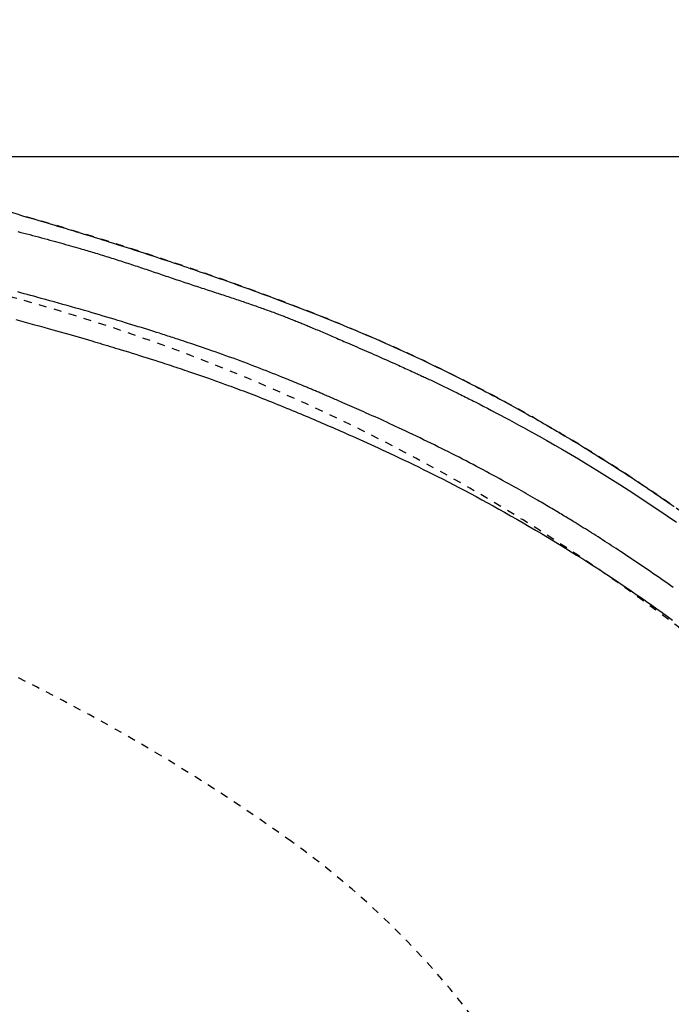
# Model space of a CAD drawing. Extents: x 0 to 2000, y 115 to 2915.
# Drawn here: x 883 to 967, y 2496 to 2622 of the extents above; entities that cross this region are included whole.
import ezdxf
from ezdxf.enums import TextEntityAlignment as Align

# ---------------------------------------------------------------- set-up
doc = ezdxf.new("R2010")
doc.units = 0
doc.header["$MEASUREMENT"] = 0
doc.linetypes.add('EXLTYPE2', pattern=[2, 1, -1])
doc.layers.get('0').update_dxf_attribs({"linetype": 'CONTINUOUS'})
for name, color, linetype in [('便器', 7, 'CONTINUOUS'), ('便座', 7, 'CONTINUOUS'), ('寸法', 7, 'CONTINUOUS')]:
    doc.layers.add(name, color=color, linetype=linetype)
doc.styles.add('EXCADDIM2', font='monotxt', dxfattribs={"width": 0.95, "bigfont": 'extfont'})
doc.styles.add('EXCADSTD', font='monotxt', dxfattribs={"bigfont": 'extfont'})
doc.styles.get("Standard").update_dxf_attribs({"font": 'monotxt', "bigfont": 'extfont'})
doc.dimstyles.get("Standard").update_dxf_attribs({"dimtxt": 0.18, "dimasz": 0.18, "dimexe": 0.18, "dimexo": 0.0625, "dimgap": 0.09, "dimtad": 0, "dimtih": 1, "dimtoh": 1, "dimdec": 4, "dimzin": 0, "dimtxsty": 'STANDARD', "dimcen": 0.09, "dimazin": 3, "dimtfac": 1, "dimtdec": 4, "dimtmove": 0, "dimatfit": 3, "dimtolj": 1, "dimtzin": 0})

# ---------------------------------------------------------------- blocks, each defined once
blk = doc.blocks.new('*D24')
at = {"layer": '寸法', "color": 3, "linetype": 'CONTINUOUS'}
for p, q in [((703.263171, 2604.500004), (1160.963168, 2604.500004)), ((1150.963168, 2604.500004), (1145.963168, 2574.500004)), ((1150.963168, 2604.500004), (1150.963168, 2249.500004)), ((1155.963168, 2574.500004), (1150.963168, 2604.500004)), ((1145.963168, 2279.500004), (1150.963168, 2249.500004)), ((1150.963168, 2249.500004), (1155.963168, 2279.500004)), ((703.263171, 2249.500004), (1160.963168, 2249.500004))]:
    blk.add_line(p, q, dxfattribs=at)
at = {"layer": '寸法', "color": 2, "linetype": 'CONTINUOUS', "style": 'EXCADSTD', "width": 0.945}
blk.add_text('355', height=40, rotation=90, dxfattribs=at).set_placement((1147.463168, 2427.000004), align=Align.CENTER)
blk = doc.blocks.new('_EX_NORM')
at = {"color": 0, "linetype": 'CONTINUOUS'}
for q in [(-1, 0.166667), (-1, 0), (-1, -0.166667)]:
    blk.add_line((0, 0), q, dxfattribs=at)

msp = doc.modelspace()

# ---------------------------------------------------------------- linework, layer by layer
at = {"layer": '便器', "color": 2, "linetype": 'EXLTYPE2'}
for centre, radius, start, end in [((816.156873, 2345.265157), 250, 42.931517, 82.004546), ((772.494151, 2313.184306), 250, 54.38706, 82.533351), ((854.017073, 2427.000004), 110, 0, 54.38706)]:
    msp.add_arc(centre, radius, start, end, dxfattribs=at)
at = {"layer": '便座', "color": 6, "linetype": 'EXLTYPE2', "flags": 128}
msp.add_lwpolyline([(1043.541367, 2427.000027), (1043.541358, 2427.004915), (1043.541333, 2427.019021), (1043.541293, 2427.041511), (1043.541239, 2427.071547), (1043.541174, 2427.108296), (1043.541098, 2427.150921), (1043.541014, 2427.198586), (1043.540922, 2427.250457), (1043.540823, 2427.305698), (1043.540721, 2427.363473), (1043.540615, 2427.422946), (1043.540307, 2427.592238), (1043.539946, 2427.767614), (1043.539489, 2427.948553), (1043.538895, 2428.134537), (1043.538123, 2428.325046), (1043.537131, 2428.519562), (1043.535876, 2428.717564), (1043.534317, 2428.918534), (1043.532413, 2429.121952), (1043.530121, 2429.327299), (1043.5274, 2429.534055), (1043.522511, 2429.842673), (1043.516629, 2430.152946), (1043.509796, 2430.46457), (1043.502057, 2430.777238), (1043.493456, 2431.090645), (1043.484036, 2431.404486), (1043.473841, 2431.718455), (1043.462914, 2432.032245), (1043.4513, 2432.345553), (1043.439042, 2432.658072), (1043.426183, 2432.969496), (1043.412634, 2433.282494), (1043.398538, 2433.593915), (1043.383915, 2433.903609), (1043.368785, 2434.211425), (1043.35317, 2434.517214), (1043.337088, 2434.820825), (1043.320561, 2435.122109), (1043.303609, 2435.420914), (1043.286252, 2435.717092), (1043.26851, 2436.01049), (1043.250403, 2436.300961), (1043.235163, 2436.538924), (1043.219676, 2436.774991), (1043.203931, 2437.009369), (1043.187916, 2437.24227), (1043.17162, 2437.473901), (1043.155032, 2437.704472), (1043.138139, 2437.934191), (1043.120931, 2438.163269), (1043.103397, 2438.391913), (1043.085524, 2438.620334), (1043.067302, 2438.84874), (1043.050195, 2439.059353), (1043.032837, 2439.269568), (1043.015286, 2439.478826), (1042.997598, 2439.686565), (1042.97983, 2439.892223), (1042.962038, 2440.095238), (1042.94428, 2440.295049), (1042.926611, 2440.491094), (1042.909088, 2440.682813), (1042.891769, 2440.869642), (1042.874709, 2441.051021), (1042.857705, 2441.229099), (1042.84094, 2441.401928), (1042.824328, 2441.570445), (1042.807783, 2441.735587), (1042.791218, 2441.898289), (1042.774547, 2442.059488), (1042.757684, 2442.22012), (1042.740543, 2442.381122), (1042.723037, 2442.543429), (1042.70508, 2442.707979), (1042.686585, 2442.875707), (1042.637073, 2443.317655), (1042.58375, 2443.783427), (1042.526795, 2444.270502), (1042.466389, 2444.776361), (1042.402712, 2445.298485), (1042.335943, 2445.834353), (1042.266264, 2446.381446), (1042.193853, 2446.937245), (1042.118892, 2447.499229), (1042.04156, 2448.06488), (1041.962037, 2448.631676), (1041.836779, 2449.494335), (1041.706571, 2450.354675), (1041.571138, 2451.213572), (1041.430209, 2452.071902), (1041.283509, 2452.930541), (1041.130767, 2453.790364), (1040.971708, 2454.652248), (1040.80606, 2455.517069), (1040.63355, 2456.385701), (1040.453905, 2457.259022), (1040.266852, 2458.137908), (1040.004062, 2459.326389), (1039.72827, 2460.523889), (1039.4403, 2461.727836), (1039.140971, 2462.935661), (1038.831107, 2464.144793), (1038.511528, 2465.352661), (1038.183056, 2466.556694), (1037.846513, 2467.754323), (1037.50272, 2468.942976), (1037.152499, 2470.120083), (1036.796672, 2471.283074), (1036.460325, 2472.353247), (1036.11947, 2473.410069), (1035.773759, 2474.454701), (1035.422844, 2475.488306), (1035.066379, 2476.512045), (1034.704016, 2477.527082), (1034.335408, 2478.534577), (1033.960207, 2479.535694), (1033.578067, 2480.531594), (1033.18864, 2481.52344), (1032.79158, 2482.512394), (1032.399002, 2483.469495), (1031.999019, 2484.424717), (1031.591729, 2485.377805), (1031.177231, 2486.328507), (1030.755625, 2487.27657), (1030.327009, 2488.22174), (1029.891482, 2489.163764), (1029.449144, 2490.102389), (1029.000093, 2491.037362), (1028.544428, 2491.96843), (1028.082249, 2492.895339), (1027.628723, 2493.788437), (1027.169103, 2494.677501), (1026.703308, 2495.562634), (1026.231256, 2496.443936), (1025.752864, 2497.321509), (1025.26805, 2498.195453), (1024.776733, 2499.06587), (1024.278831, 2499.93286), (1023.774261, 2500.796525), (1023.262942, 2501.656966), (1022.744791, 2502.514283), (1022.219998, 2503.368172), (1021.688564, 2504.21877), (1021.150758, 2505.065805), (1020.606848, 2505.909005), (1020.0571, 2506.748098), (1019.501783, 2507.582814), (1018.941164, 2508.412879), (1018.375511, 2509.238024), (1017.805092, 2510.057975), (1017.230174, 2510.872462), (1016.651025, 2511.681212), (1016.068634, 2512.482986), (1015.482137, 2513.27917), (1014.891381, 2514.070168), (1014.29621, 2514.856381), (1013.696472, 2515.638212), (1013.092013, 2516.416064), (1012.482679, 2517.190339), (1011.868316, 2517.961439), (1011.248771, 2518.729767), (1010.623889, 2519.495725), (1009.993518, 2520.259717), (1009.30417, 2521.085683), (1008.608441, 2521.909649), (1007.906579, 2522.731454), (1007.19883, 2523.550935), (1006.485439, 2524.367931), (1005.766653, 2525.182278), (1005.042719, 2525.993815), (1004.313882, 2526.802379), (1003.580389, 2527.607809), (1002.842486, 2528.409941), (1002.10042, 2529.208615), (1001.296348, 2530.065225), (1000.48759, 2530.91774), (999.674005, 2531.766269), (998.855454, 2532.610921), (998.0318, 2533.451806), (997.202902, 2534.289032), (996.368622, 2535.12271), (995.528821, 2535.952949), (994.683361, 2536.779857), (993.832101, 2537.603545), (992.974904, 2538.424121), (992.049846, 2539.299883), (991.118205, 2540.171856), (990.180376, 2541.039697), (989.236751, 2541.903063), (988.287724, 2542.76161), (987.333687, 2543.614996), (986.375035, 2544.462877), (985.412161, 2545.304911), (984.445457, 2546.140754), (983.475317, 2546.970063), (982.502135, 2547.792495), (981.526546, 2548.60751), (980.548164, 2549.415441), (979.566845, 2550.216415), (978.582444, 2551.010564), (977.594816, 2551.798018), (976.603816, 2552.578906), (975.609299, 2553.353358), (974.61112, 2554.121504), (973.609134, 2554.883474), (972.603197, 2555.639398), (971.593163, 2556.389406), (970.579256, 2557.133356), (969.561145, 2557.871508), (968.538865, 2558.603847), (967.512448, 2559.330359), (966.48193, 2560.051028), (965.447344, 2560.76584), (964.408725, 2561.474778), (963.366108, 2562.177829), (962.319526, 2562.874978), (961.269014, 2563.566208), (960.214606, 2564.251506), (959.156014, 2564.931057), (958.093587, 2565.604628), (957.027352, 2566.272188), (955.957339, 2566.933707), (954.883576, 2567.589157), (953.80609, 2568.238506), (952.724911, 2568.881727), (951.640067, 2569.518788), (950.551586, 2570.14966), (949.459497, 2570.774315), (948.363828, 2571.392721), (947.26414, 2572.005113), (946.161416, 2572.610949), (945.056174, 2573.209957), (943.948933, 2573.801865), (942.840211, 2574.386401), (941.730527, 2574.963293), (940.6204, 2575.53227), (939.510348, 2576.093058), (938.40089, 2576.645387), (937.292544, 2577.188984), (936.185829, 2577.723577), (935.081072, 2578.249014), (933.977614, 2578.765727), (932.874607, 2579.274267), (931.7712, 2579.775185), (930.666543, 2580.269033), (929.559788, 2580.75636), (928.450085, 2581.237719), (927.336583, 2581.71366), (926.218434, 2582.184735), (925.094787, 2582.651495), (923.964793, 2583.11449), (922.641078, 2583.649106), (921.308354, 2584.179337), (919.967353, 2584.705147), (918.618811, 2585.226502), (917.263462, 2585.743368), (915.902041, 2586.255708), (914.535283, 2586.76349), (913.163923, 2587.266678), (911.788694, 2587.765237), (910.410332, 2588.259133), (909.029572, 2588.748332), (907.451916, 2589.300748), (905.871653, 2589.847171), (904.28834, 2590.387769), (902.701535, 2590.922712), (901.110798, 2591.452165), (899.515685, 2591.976299), (897.915755, 2592.49528), (896.310567, 2593.009278), (894.699679, 2593.518459), (893.082648, 2594.022994), (891.459034, 2594.523048), (889.626324, 2595.079776), (887.785945, 2595.630729), (885.939104, 2596.175579), (884.087004, 2596.713997), (882.230851, 2597.245652), (880.37185, 2597.770215), (878.511205, 2598.287358), (876.650121, 2598.79675), (874.789802, 2599.298063), (872.931455, 2599.790967), (871.076283, 2600.275133), (869.225027, 2600.750362), (867.377616, 2601.216709), (865.533514, 2601.674361), (863.692184, 2602.123506), (861.853091, 2602.56433), (860.015697, 2602.99702), (858.179468, 2603.421765), (856.343866, 2603.838751), (854.508355, 2604.248165), (852.6724, 2604.650195), (850.835463, 2605.045027), (848.996822, 2605.432856), (847.157199, 2605.813444), (845.317131, 2606.186561), (843.477153, 2606.551978), (841.637801, 2606.909468), (839.799612, 2607.2588), (837.963122, 2607.599746), (836.128866, 2607.932077), (834.297381, 2608.255564), (832.469203, 2608.569979), (830.644868, 2608.875092), (828.824885, 2609.170781), (827.008344, 2609.457558), (825.194308, 2609.736041), (823.381842, 2610.006845), (821.570009, 2610.270587), (819.757872, 2610.527884), (817.944496, 2610.779352), (816.128945, 2611.025608), (814.310281, 2611.267269), (812.487569, 2611.50495), (810.659873, 2611.739269), (808.631344, 2611.995222), (806.595982, 2612.248128), (804.554203, 2612.498301), (802.506421, 2612.746053), (800.453049, 2612.991699), (798.394501, 2613.235552), (796.331192, 2613.477926), (794.263535, 2613.719133), (792.191944, 2613.959488), (790.116834, 2614.199303), (788.038618, 2614.438893), (785.75631, 2614.701583), (783.468801, 2614.963959), (781.174129, 2615.225604), (778.870329, 2615.486098), (776.555438, 2615.745023), (774.227492, 2616.001961), (771.884527, 2616.256492), (769.52458, 2616.508198), (767.145687, 2616.75666), (764.745884, 2617.00146), (762.323207, 2617.24218), (759.767486, 2617.488834), (757.190209, 2617.730323), (754.596919, 2617.966386), (751.993158, 2618.196767), (749.384467, 2618.421207), (746.776388, 2618.639449), (744.174462, 2618.851235), (741.584232, 2619.056306), (739.011239, 2619.254406), (736.461024, 2619.445276), (733.93913, 2619.628657), (732.225533, 2619.750191), (730.527063, 2619.868162), (728.842868, 2619.982665), (727.172095, 2620.093793), (725.51389, 2620.201639), (723.867402, 2620.306298), (722.231778, 2620.407862), (720.606164, 2620.506426), (718.989709, 2620.602081), (717.381559, 2620.694923), (715.780861, 2620.785044), (714.916553, 2620.832771), (714.0592, 2620.879515), (713.213819, 2620.925069), (712.385425, 2620.969222), (711.579033, 2621.011766), (710.799659, 2621.052491), (710.052318, 2621.091187), (709.342026, 2621.127646), (708.673798, 2621.161658), (708.052649, 2621.193014), (707.483595, 2621.221505), (707.343385, 2621.228486), (707.205914, 2621.235313), (707.069994, 2621.24204), (706.934436, 2621.248725), (706.798052, 2621.255423), (706.659652, 2621.262191), (706.518048, 2621.269085), (706.372051, 2621.276161), (706.220473, 2621.283475), (706.062124, 2621.291084), (705.895815, 2621.299043), (705.724671, 2621.307205), (705.545573, 2621.315717), (705.359313, 2621.32454), (705.166685, 2621.333638), (704.968481, 2621.342969), (704.765495, 2621.352497), (704.558519, 2621.362182), (704.348347, 2621.371985), (704.135771, 2621.381869), (703.921585, 2621.391793), (703.706581, 2621.401721), (703.459643, 2621.413077), (703.212639, 2621.424387), (702.965537, 2621.435652), (702.718304, 2621.446872), (702.470907, 2621.45805), (702.223313, 2621.469186), (701.975489, 2621.48028), (701.727402, 2621.491335), (701.47902, 2621.502352), (701.23031, 2621.513331), (700.981239, 2621.524273), (700.658047, 2621.538393), (700.333698, 2621.552473), (700.007696, 2621.566533), (699.679545, 2621.580593), (699.34875, 2621.594672), (699.014813, 2621.608789), (698.677239, 2621.622964), (698.335532, 2621.637217), (697.989195, 2621.651567), (697.637732, 2621.666034), (697.280648, 2621.680638), (696.79592, 2621.700314), (696.301999, 2621.720188), (695.800548, 2621.740183), (695.293228, 2621.760221), (694.781701, 2621.780224), (694.267628, 2621.800113), (693.75267, 2621.81981), (693.238489, 2621.839238), (692.726746, 2621.858319), (692.219104, 2621.876974), (691.717222, 2621.895125), (691.344336, 2621.90841), (690.975147, 2621.921399), (690.609152, 2621.934128), (690.24585, 2621.946629), (689.884737, 2621.958936), (689.525311, 2621.971084), (689.16707, 2621.983107), (688.809512, 2621.995037), (688.452134, 2622.00691), (688.094434, 2622.018759), (687.735909, 2622.030618), (687.536322, 2622.037218), (687.339704, 2622.04372), (687.149433, 2622.050012), (686.96889, 2622.055982), (686.801455, 2622.061519), (686.650506, 2622.066511), (686.519424, 2622.070846), (686.411588, 2622.074412), (686.330378, 2622.077097), (686.279173, 2622.078791), (686.261354, 2622.07938)], dxfattribs=at)
at = {"layer": '便座', "color": 6, "linetype": 'CONTINUOUS', "flags": 128}
for points in [[(883.090587, 2596.982825), (883.581121, 2596.841949), (884.071581, 2596.700531), (884.561926, 2596.558578), (885.052116, 2596.4161), (885.539572, 2596.273847), (886.026884, 2596.131064), (886.514101, 2595.987733), (887.001273, 2595.843838), (887.488449, 2595.699361), (887.97568, 2595.554283), (888.463015, 2595.408587), (888.950504, 2595.262256), (889.438196, 2595.115271), (889.926141, 2594.967616), (890.41439, 2594.819272), (890.892218, 2594.673517), (891.370159, 2594.527161), (891.84799, 2594.380281), (892.325488, 2594.232952), (892.802427, 2594.08525), (893.278586, 2593.937251), (893.75374, 2593.789029), (894.227665, 2593.64066), (894.700138, 2593.49222), (895.170935, 2593.343785), (895.639833, 2593.195429), (896.072448, 2593.058092), (896.503398, 2592.920839), (896.932841, 2592.78362), (897.360934, 2592.646387), (897.787836, 2592.509091), (898.213703, 2592.371681), (898.638694, 2592.234109), (899.062967, 2592.096325), (899.486678, 2591.95828), (899.909987, 2591.819925), (900.33305, 2591.68121), (900.757888, 2591.541472), (901.182703, 2591.401299), (901.607562, 2591.26067), (902.03253, 2591.119561), (902.457672, 2590.977951), (902.883056, 2590.835818), (903.308746, 2590.69314), (903.734809, 2590.549894), (904.161311, 2590.406058), (904.588316, 2590.261611), (905.015892, 2590.11653), (905.480407, 2589.958415), (905.945605, 2589.79954), (906.411418, 2589.639915), (906.87778, 2589.479552), (907.344626, 2589.318461), (907.811889, 2589.156654), (908.279503, 2588.994141), (908.747402, 2588.830935), (909.215518, 2588.667045), (909.683787, 2588.502484), (910.152141, 2588.337262), (910.665307, 2588.155493), (911.178512, 2587.972917), (911.691772, 2587.789508), (912.205102, 2587.605239), (912.718517, 2587.420083), (913.232033, 2587.234014), (913.745667, 2587.047005), (914.259432, 2586.859029), (914.773346, 2586.670059), (915.287423, 2586.480069), (915.801679, 2586.289032), (916.361564, 2586.079907), (916.921651, 2585.869496), (917.48191, 2585.657787), (918.042312, 2585.444768), (918.602828, 2585.230424), (919.163429, 2585.014743), (919.724086, 2584.797711), (920.28477, 2584.579316), (920.845452, 2584.359545), (921.406103, 2584.138383), (921.966693, 2583.915819), (922.553755, 2583.681188), (923.140669, 2583.444995), (923.727383, 2583.207231), (924.313847, 2582.967886), (924.90001, 2582.726953), (925.485821, 2582.484422), (926.07123, 2582.240284), (926.656185, 2581.99453), (927.240637, 2581.747152), (927.824535, 2581.49814), (928.407827, 2581.247485), (928.983004, 2580.998424), (929.557476, 2580.747769), (930.131175, 2580.495536), (930.704035, 2580.241739), (931.275989, 2579.986393), (931.846969, 2579.729516), (932.41691, 2579.471121), (932.985745, 2579.211224), (933.553407, 2578.94984), (934.119828, 2578.686985), (934.684943, 2578.422675), (935.207226, 2578.176543), (935.728335, 2577.929188), (936.248271, 2577.68062), (936.76704, 2577.430852), (937.284644, 2577.179896), (937.801087, 2576.927765), (938.316373, 2576.674468), (938.830505, 2576.42002), (939.343487, 2576.164432), (939.855322, 2575.907716), (940.366014, 2575.649884), (940.820348, 2575.419087), (941.273728, 2575.187441), (941.726107, 2574.954973), (942.177436, 2574.721712), (942.627668, 2574.487685), (943.076755, 2574.252921), (943.524649, 2574.017447), (943.971303, 2573.781292), (944.416667, 2573.544483), (944.860696, 2573.307049), (945.30334, 2573.069018), (945.690604, 2572.859664), (946.076679, 2572.649931), (946.461475, 2572.439876), (946.844905, 2572.229558), (947.226883, 2572.019035), (947.607319, 2571.808367), (947.986127, 2571.597611), (948.363218, 2571.386826), (948.738506, 2571.176071), (949.111902, 2570.965404), (949.48332, 2570.754884), (949.823782, 2570.561053), (950.162737, 2570.367257), (950.500433, 2570.173359), (950.837119, 2569.97922), (951.173042, 2569.784701), (951.50845, 2569.589664), (951.843591, 2569.39397), (952.178713, 2569.197482), (952.514065, 2569.000059), (952.849893, 2568.801565), (953.186447, 2568.60186), (953.565599, 2568.375952), (953.946204, 2568.148179), (954.328488, 2567.918379), (954.712676, 2567.68639), (955.098993, 2567.452048), (955.487665, 2567.21519), (955.878919, 2566.975655), (956.272979, 2566.73328), (956.67007, 2566.487901), (957.07042, 2566.239356), (957.474252, 2565.987482), (957.953595, 2565.687005), (958.437271, 2565.38217), (958.924487, 2565.073444), (959.414449, 2564.761296), (959.906364, 2564.446192), (960.399439, 2564.128601), (960.892881, 2563.808991), (961.385896, 2563.487828), (961.877691, 2563.165581), (962.367474, 2562.842718), (962.854449, 2562.519705), (963.26883, 2562.243215), (963.680612, 2561.966962), (964.08984, 2561.690952), (964.496556, 2561.415188), (964.900804, 2561.139674), (965.302626, 2560.864416), (965.702067, 2560.589417), (966.09917, 2560.314681), (966.493976, 2560.040212), (966.88653, 2559.766015), (967.276875, 2559.492094)], [(882.853922, 2594.842723), (883.249674, 2594.740895), (883.632109, 2594.642059), (884.011804, 2594.54348), (884.389067, 2594.445061), (884.764205, 2594.346701), (885.137527, 2594.248303), (885.509339, 2594.149769), (885.879949, 2594.051), (886.249664, 2593.951897), (886.618793, 2593.852362), (886.987641, 2593.752297), (887.356518, 2593.651602), (887.68456, 2593.561525), (888.012406, 2593.471011), (888.339596, 2593.380196), (888.665669, 2593.289219), (888.990165, 2593.198217), (889.312623, 2593.107326), (889.632582, 2593.016684), (889.949583, 2592.926429), (890.263163, 2592.836698), (890.572863, 2592.747628), (890.878222, 2592.659356), (891.104343, 2592.593691), (891.328194, 2592.528421), (891.550207, 2592.463414), (891.770815, 2592.398538), (891.990451, 2592.333661), (892.209548, 2592.268651), (892.42854, 2592.203375), (892.64786, 2592.137703), (892.867939, 2592.071502), (893.089212, 2592.004639), (893.312111, 2591.936984), (893.53684, 2591.868473), (893.763427, 2591.79909), (893.991677, 2591.728888), (894.221391, 2591.657919), (894.452372, 2591.586235), (894.684422, 2591.513889), (894.917343, 2591.440934), (895.150938, 2591.367421), (895.38501, 2591.293403), (895.61936, 2591.218932), (895.853792, 2591.14406), (896.087749, 2591.068961), (896.321595, 2590.993533), (896.555336, 2590.917794), (896.788977, 2590.841762), (897.022524, 2590.765455), (897.255982, 2590.688891), (897.489356, 2590.612087), (897.722651, 2590.535062), (897.955874, 2590.457834), (898.189029, 2590.380421), (898.422123, 2590.30284), (898.65466, 2590.225276), (898.887146, 2590.147573), (899.119587, 2590.069743), (899.35199, 2589.991795), (899.584361, 2589.913741), (899.816704, 2589.83559), (900.049026, 2589.757355), (900.281333, 2589.679044), (900.513631, 2589.600669), (900.745926, 2589.52224), (900.978223, 2589.443768), (901.210123, 2589.3654), (901.442044, 2589.287008), (901.673996, 2589.2086), (901.905992, 2589.130185), (902.138043, 2589.051772), (902.370161, 2588.97337), (902.602358, 2588.894986), (902.834644, 2588.816629), (903.067033, 2588.738308), (903.299535, 2588.660032), (903.532163, 2588.581808), (903.76403, 2588.503946), (903.996028, 2588.426156), (904.228148, 2588.348447), (904.460385, 2588.270829), (904.692733, 2588.193314), (904.925184, 2588.11591), (905.157734, 2588.038629), (905.390374, 2587.961479), (905.6231, 2587.884473), (905.855904, 2587.807619), (906.08878, 2587.730928), (906.316902, 2587.655986), (906.545078, 2587.581186), (906.773296, 2587.506506), (907.001547, 2587.431922), (907.229821, 2587.357411), (907.458107, 2587.282949), (907.686395, 2587.208513), (907.914676, 2587.13408), (908.142939, 2587.059627), (908.371173, 2586.985129), (908.59937, 2586.910565), (908.818607, 2586.838831), (909.037789, 2586.767006), (909.256905, 2586.695085), (909.475942, 2586.623061), (909.694891, 2586.550927), (909.913741, 2586.478678), (910.13248, 2586.406305), (910.351097, 2586.333803), (910.569582, 2586.261166), (910.787924, 2586.188386), (911.00611, 2586.115457), (911.211885, 2586.046484), (911.417517, 2585.977361), (911.623012, 2585.908076), (911.828375, 2585.838618), (912.033611, 2585.768975), (912.238725, 2585.699135), (912.443723, 2585.629088), (912.648609, 2585.558821), (912.853389, 2585.488322), (913.058068, 2585.417581), (913.262651, 2585.346584), (913.454849, 2585.279614), (913.646963, 2585.212398), (913.838987, 2585.144924), (914.030917, 2585.077181), (914.222748, 2585.009159), (914.414477, 2584.940845), (914.606098, 2584.872229), (914.797607, 2584.8033), (914.988999, 2584.734046), (915.18027, 2584.664456), (915.371415, 2584.594519), (915.550059, 2584.528791), (915.728588, 2584.46275), (915.907002, 2584.396397), (916.085301, 2584.329733), (916.263483, 2584.262758), (916.441549, 2584.195473), (916.619497, 2584.127878), (916.797328, 2584.059975), (916.975041, 2583.991764), (917.152634, 2583.923245), (917.330109, 2583.854419), (917.494987, 2583.790164), (917.6596, 2583.725718), (917.823787, 2583.661155), (917.987389, 2583.596549), (918.150243, 2583.531973), (918.312189, 2583.467502), (918.473065, 2583.403208), (918.632711, 2583.339167), (918.790967, 2583.275451), (918.94767, 2583.212135), (919.10266, 2583.149292), (919.244227, 2583.091702), (919.384492, 2583.034462), (919.523752, 2582.977456), (919.662305, 2582.920566), (919.800447, 2582.863675), (919.938475, 2582.806667), (920.076687, 2582.749426), (920.215379, 2582.691833), (920.354849, 2582.633773), (920.495393, 2582.575129), (920.637308, 2582.515783), (920.82568, 2582.436828), (921.016541, 2582.356628), (921.209517, 2582.275343), (921.404232, 2582.193134), (921.600311, 2582.11016), (921.797379, 2582.026581), (921.99506, 2581.942557), (922.19298, 2581.858248), (922.390762, 2581.773814), (922.588031, 2581.689415), (922.784413, 2581.605211), (923.009631, 2581.508415), (923.23358, 2581.411937), (923.456671, 2581.315626), (923.679318, 2581.219327), (923.901934, 2581.122888), (924.12493, 2581.026154), (924.34872, 2580.928973), (924.573717, 2580.831191), (924.800333, 2580.732654), (925.028981, 2580.63321), (925.260074, 2580.532704), (925.557538, 2580.403365), (925.858964, 2580.272326), (926.163702, 2580.13985), (926.471103, 2580.006197), (926.780517, 2579.871628), (927.091296, 2579.736404), (927.402791, 2579.600786), (927.714352, 2579.465034), (928.02533, 2579.329409), (928.335076, 2579.194173), (928.64294, 2579.059585), (928.920267, 2578.938179), (929.195658, 2578.817439), (929.469263, 2578.697282), (929.741231, 2578.577624), (930.01171, 2578.458384), (930.280848, 2578.339477), (930.548796, 2578.220821), (930.815701, 2578.102332), (931.081713, 2577.983927), (931.34698, 2577.865522), (931.611652, 2577.747036), (931.83064, 2577.648727), (932.049072, 2577.550423), (932.2667, 2577.452241), (932.483275, 2577.3543), (932.698549, 2577.256717), (932.912272, 2577.159612), (933.124198, 2577.063102), (933.334075, 2576.967306), (933.541658, 2576.87234), (933.746696, 2576.778325), (933.948941, 2576.685377), (934.100542, 2576.615562), (934.250704, 2576.546285), (934.399743, 2576.477401), (934.547974, 2576.408764), (934.69571, 2576.340229), (934.843266, 2576.27165), (934.990959, 2576.202882), (935.139101, 2576.133779), (935.288008, 2576.064196), (935.437995, 2575.993988), (935.589377, 2575.923009), (935.75766, 2575.843971), (935.927678, 2575.763975), (936.099101, 2575.683171), (936.271597, 2575.601708), (936.444838, 2575.519735), (936.618491, 2575.437403), (936.792227, 2575.35486), (936.965715, 2575.272257), (937.138624, 2575.189742), (937.310624, 2575.107466), (937.481384, 2575.025578), (937.664431, 2574.937559), (937.84558, 2574.850206), (938.024772, 2574.763557), (938.201948, 2574.67765), (938.377048, 2574.592522), (938.550013, 2574.508212), (938.720783, 2574.424755), (938.8893, 2574.34219), (939.055504, 2574.260554), (939.219336, 2574.179886), (939.380735, 2574.100221), (939.600016, 2573.991676), (939.815265, 2573.884767), (940.027219, 2573.779135), (940.236612, 2573.674423), (940.444179, 2573.570272), (940.650656, 2573.466324), (940.856777, 2573.362223), (941.063277, 2573.25761), (941.270892, 2573.152127), (941.480357, 2573.045417), (941.692406, 2572.937121), (942.197289, 2572.678288), (942.718668, 2572.409574), (943.255129, 2572.131582), (943.805254, 2571.844917), (944.367628, 2571.550185), (944.940833, 2571.247989), (945.523453, 2570.938935), (946.114072, 2570.623626), (946.711273, 2570.302668), (947.31364, 2569.976666), (947.919757, 2569.646224), (948.914586, 2569.098378), (949.914945, 2568.540559), (950.920145, 2567.973015), (951.929497, 2567.395994), (952.942313, 2566.809744), (953.957903, 2566.214516), (954.975579, 2565.610557), (955.994652, 2564.998115), (957.014433, 2564.377441), (958.034234, 2563.748782), (959.053366, 2563.112386), (960.287612, 2562.33057), (961.518719, 2561.538789), (962.745546, 2560.738092), (963.966952, 2559.929531), (965.181796, 2559.114156), (966.388937, 2558.293015), (967.587233, 2557.46716)], [(967.165329, 2549.089653), (966.846019, 2549.315463), (966.524173, 2549.542224), (966.200239, 2549.769633), (965.874663, 2549.997383), (965.547894, 2550.22517), (965.220378, 2550.452688), (964.892565, 2550.679634), (964.564901, 2550.905701), (964.237834, 2551.130584), (963.911811, 2551.353979), (963.586802, 2551.575907), (963.263198, 2551.796101), (962.940907, 2552.014626), (962.619837, 2552.231546), (962.299898, 2552.446926), (961.980998, 2552.66083), (961.663046, 2552.873323), (961.345951, 2553.084468), (961.02962, 2553.294331), (960.713964, 2553.502976), (960.398889, 2553.710467), (960.110191, 2553.899914), (959.821744, 2554.08855), (959.533383, 2554.276481), (959.244945, 2554.463816), (958.956269, 2554.65066), (958.667189, 2554.837119), (958.377543, 2555.023302), (958.087167, 2555.209313), (957.795899, 2555.39526), (957.503574, 2555.58125), (957.21003, 2555.767389), (956.941769, 2555.936958), (956.672846, 2556.106441), (956.403748, 2556.275543), (956.134957, 2556.443965), (955.86696, 2556.611413), (955.600239, 2556.777587), (955.335281, 2556.942193), (955.072569, 2557.104932), (954.812587, 2557.265508), (954.555821, 2557.423624), (954.302755, 2557.578983), (954.106839, 2557.698917), (953.913124, 2557.817204), (953.721229, 2557.934078), (953.530776, 2558.049775), (953.341383, 2558.16453), (953.152672, 2558.278578), (952.964263, 2558.392154), (952.775776, 2558.505494), (952.586831, 2558.618832), (952.397049, 2558.732404), (952.206049, 2558.846446), (951.984956, 2558.978147), (951.761926, 2559.110673), (951.537123, 2559.243925), (951.310715, 2559.377799), (951.082867, 2559.512194), (950.853745, 2559.647008), (950.623515, 2559.78214), (950.392343, 2559.917488), (950.160395, 2560.05295), (949.927838, 2560.188424), (949.694837, 2560.323809), (949.402892, 2560.492944), (949.110332, 2560.661867), (948.816975, 2560.830663), (948.522641, 2560.99942), (948.227148, 2561.168223), (947.930317, 2561.337158), (947.631965, 2561.506313), (947.331913, 2561.675774), (947.029978, 2561.845626), (946.725981, 2562.015957), (946.419741, 2562.186853), (946.01741, 2562.410323), (945.6114, 2562.634661), (945.202142, 2562.859633), (944.790067, 2563.085002), (944.375608, 2563.310532), (943.959196, 2563.535988), (943.541263, 2563.761135), (943.122241, 2563.985735), (942.702562, 2564.209555), (942.282657, 2564.432358), (941.862957, 2564.653908), (941.412486, 2564.89042), (940.962515, 2565.125344), (940.512805, 2565.358808), (940.063121, 2565.590943), (939.613225, 2565.82188), (939.162879, 2566.051746), (938.711847, 2566.280674), (938.259892, 2566.508793), (937.806775, 2566.736232), (937.352261, 2566.963122), (936.896111, 2567.189593), (936.438393, 2567.415624), (935.979168, 2567.641197), (935.518803, 2567.866145), (935.05766, 2568.090297), (934.596105, 2568.313487), (934.134503, 2568.535545), (933.673217, 2568.756303), (933.212613, 2568.975592), (932.753055, 2569.193244), (932.294908, 2569.40909), (931.838537, 2569.622962), (931.459784, 2569.79959), (931.082212, 2569.974885), (930.705518, 2570.149001), (930.329398, 2570.322092), (929.953546, 2570.494314), (929.57766, 2570.66582), (929.201434, 2570.836765), (928.824565, 2571.007304), (928.446748, 2571.177591), (928.067679, 2571.34778), (927.687054, 2571.518026), (927.381432, 2571.654277), (927.075207, 2571.790414), (926.768967, 2571.926186), (926.463299, 2572.061343), (926.158791, 2572.195636), (925.856031, 2572.328815), (925.555604, 2572.460628), (925.2581, 2572.590828), (924.964105, 2572.719163), (924.674207, 2572.845383), (924.388993, 2572.969239), (924.213293, 2573.045373), (924.039392, 2573.120601), (923.86703, 2573.195037), (923.695946, 2573.268798), (923.525882, 2573.341998), (923.356575, 2573.414752), (923.187766, 2573.487175), (923.019194, 2573.559384), (922.8506, 2573.631492), (922.681723, 2573.703615), (922.512302, 2573.775868), (922.37624, 2573.833823), (922.239862, 2573.891854), (922.103365, 2573.949877), (921.966947, 2574.007811), (921.830805, 2574.065573), (921.695139, 2574.123081), (921.560145, 2574.180253), (921.426021, 2574.237006), (921.292966, 2574.293259), (921.161177, 2574.34893), (921.030851, 2574.403936), (920.902012, 2574.458267), (920.774502, 2574.511989), (920.647987, 2574.565237), (920.52213, 2574.61815), (920.396598, 2574.670866), (920.271056, 2574.723522), (920.145168, 2574.776255), (920.018599, 2574.829204), (919.891015, 2574.882506), (919.762081, 2574.936298), (919.631462, 2574.990718), (919.398158, 2575.087735), (919.159091, 2575.186902), (918.914688, 2575.288026), (918.665373, 2575.39091), (918.411572, 2575.49536), (918.153711, 2575.601181), (917.892216, 2575.708178), (917.627511, 2575.816157), (917.360022, 2575.924922), (917.090175, 2576.034278), (916.818395, 2576.144032), (916.427527, 2576.30117), (916.033752, 2576.458613), (915.637237, 2576.616255), (915.23815, 2576.773989), (914.836658, 2576.93171), (914.43293, 2577.089311), (914.027133, 2577.246686), (913.619435, 2577.403728), (913.210002, 2577.560331), (912.799004, 2577.716388), (912.386607, 2577.871794), (911.928994, 2578.042832), (911.470225, 2578.212859), (911.010652, 2578.381789), (910.550625, 2578.54954), (910.090497, 2578.716027), (909.630616, 2578.881166), (909.171336, 2579.044873), (908.713006, 2579.207064), (908.255978, 2579.367654), (907.800602, 2579.52656), (907.34723, 2579.683698), (906.969261, 2579.813905), (906.593711, 2579.942589), (906.221346, 2580.069528), (905.852932, 2580.1945), (905.489235, 2580.317282), (905.131022, 2580.437652), (904.779058, 2580.555387), (904.43411, 2580.670266), (904.096944, 2580.782066), (903.768326, 2580.890565), (903.449021, 2580.99554), (903.226064, 2581.068571), (903.007297, 2581.140004), (902.791726, 2581.210168), (902.578361, 2581.279391), (902.366211, 2581.348), (902.154283, 2581.416323), (901.941587, 2581.484689), (901.72713, 2581.553425), (901.509922, 2581.622859), (901.28897, 2581.693319), (901.063284, 2581.765132), (900.705246, 2581.878779), (900.335067, 2581.995934), (899.95417, 2582.116124), (899.563978, 2582.238872), (899.165915, 2582.363705), (898.761403, 2582.490148), (898.351864, 2582.617726), (897.938723, 2582.745964), (897.523401, 2582.874388), (897.107322, 2583.002523), (896.691909, 2583.129894), (896.21452, 2583.275532), (895.739225, 2583.419731), (895.265334, 2583.562703), (894.792157, 2583.704662), (894.319003, 2583.845819), (893.845184, 2583.986387), (893.370008, 2584.126577), (892.892786, 2584.266603), (892.412827, 2584.406676), (891.929442, 2584.547009), (891.441941, 2584.687814), (890.887937, 2584.846989), (890.329216, 2585.006673), (889.767147, 2585.166506), (889.203099, 2585.326132), (888.638444, 2585.485192), (888.074549, 2585.643328), (887.512785, 2585.800181), (886.954522, 2585.955394), (886.401128, 2586.108609), (885.853973, 2586.259467), (885.314428, 2586.407611), (884.893559, 2586.522735), (884.477563, 2586.636137), (884.065691, 2586.748017), (883.657193, 2586.858577), (883.251321, 2586.968017), (882.847326, 2587.076539)], [(882.611254, 2583.521243), (883.213399, 2583.358829), (883.812818, 2583.196221), (884.409593, 2583.033431), (885.003805, 2582.87047), (885.595533, 2582.70735), (886.184859, 2582.544084), (886.771862, 2582.380682), (887.356624, 2582.217156), (887.829409, 2582.084413), (888.300316, 2581.951724), (888.768891, 2581.819216), (889.23468, 2581.687016), (889.697228, 2581.55525), (890.15608, 2581.424047), (890.610782, 2581.293533), (891.06088, 2581.163836), (891.505919, 2581.035082), (891.945443, 2580.907399), (892.378999, 2580.780915), (892.716273, 2580.682128), (893.050825, 2580.583765), (893.383919, 2580.485425), (893.716819, 2580.386709), (894.050789, 2580.287218), (894.387092, 2580.186553), (894.726993, 2580.084313), (895.071755, 2579.9801), (895.422642, 2579.873514), (895.780918, 2579.764156), (896.147847, 2579.651626), (896.605475, 2579.510577), (897.075049, 2579.365114), (897.553932, 2579.216075), (898.039483, 2579.064298), (898.529063, 2578.910622), (899.020033, 2578.755885), (899.509754, 2578.600926), (899.995587, 2578.446582), (900.474891, 2578.293693), (900.945029, 2578.143096), (901.403359, 2577.99563), (901.709775, 2577.896648), (902.010211, 2577.799259), (902.305484, 2577.703188), (902.596409, 2577.608158), (902.883801, 2577.513897), (903.168475, 2577.420129), (903.451248, 2577.32658), (903.732933, 2577.232975), (904.014348, 2577.139038), (904.296307, 2577.044496), (904.579626, 2576.949073), (904.832185, 2576.863659), (905.086095, 2576.777463), (905.341004, 2576.690612), (905.596557, 2576.603229), (905.8524, 2576.51544), (906.10818, 2576.42737), (906.363542, 2576.339144), (906.618132, 2576.250886), (906.871596, 2576.162722), (907.12358, 2576.074777), (907.373731, 2575.987175), (907.608103, 2575.904824), (907.840934, 2575.822731), (908.072634, 2575.74074), (908.303614, 2575.658692), (908.534283, 2575.576427), (908.765052, 2575.493789), (908.996332, 2575.410617), (909.228532, 2575.326755), (909.462063, 2575.242043), (909.697336, 2575.156322), (909.934759, 2575.069436), (910.247991, 2574.954227), (910.565234, 2574.836891), (910.886147, 2574.717554), (911.210388, 2574.596341), (911.537615, 2574.473377), (911.867485, 2574.348787), (912.199657, 2574.222697), (912.533788, 2574.095232), (912.869537, 2573.966518), (913.206561, 2573.836678), (913.544518, 2573.70584), (913.934475, 2573.554075), (914.324878, 2573.401297), (914.715388, 2573.247652), (915.105667, 2573.093287), (915.495375, 2572.938349), (915.884174, 2572.782983), (916.271726, 2572.627337), (916.657692, 2572.471555), (917.041734, 2572.315786), (917.423512, 2572.160174), (917.802689, 2572.004867), (918.167389, 2571.854773), (918.529358, 2571.705118), (918.888624, 2571.555913), (919.245218, 2571.407175), (919.599168, 2571.258917), (919.950505, 2571.111153), (920.299258, 2570.963897), (920.645456, 2570.817164), (920.989129, 2570.670968), (921.330306, 2570.525323), (921.669017, 2570.380243), (922.015912, 2570.231168), (922.360652, 2570.082524), (922.703678, 2569.934127), (923.045426, 2569.785792), (923.386337, 2569.637335), (923.726848, 2569.488571), (924.067399, 2569.339315), (924.408427, 2569.189383), (924.750373, 2569.038589), (925.093674, 2568.886749), (925.438769, 2568.733679), (925.902126, 2568.527482), (926.369119, 2568.318875), (926.839416, 2568.107962), (927.312686, 2567.894849), (927.788598, 2567.679639), (928.266819, 2567.462439), (928.747017, 2567.243352), (929.228861, 2567.022483), (929.71202, 2566.799938), (930.196162, 2566.575821), (930.680954, 2566.350237), (931.299025, 2566.060878), (931.917497, 2565.769296), (932.536252, 2565.475481), (933.155172, 2565.179421), (933.774141, 2564.881103), (934.39304, 2564.580517), (935.011752, 2564.277651), (935.63016, 2563.972493), (936.248145, 2563.665031), (936.865592, 2563.355255), (937.482382, 2563.043151), (938.20829, 2562.672347), (938.933332, 2562.298223), (939.657715, 2561.920706), (940.381648, 2561.539723), (941.10534, 2561.155201), (941.828997, 2560.767068), (942.55283, 2560.37525), (943.277046, 2559.979676), (944.001853, 2559.580271), (944.727461, 2559.176964), (945.454076, 2558.769681), (946.251449, 2558.318868), (947.04916, 2557.863844), (947.846088, 2557.405261), (948.641111, 2556.943767), (949.433107, 2556.480015), (950.220954, 2556.014653), (951.00353, 2555.548333), (951.779714, 2555.081706), (952.548382, 2554.615421), (953.308414, 2554.150128), (954.058687, 2553.68648), (954.73258, 2553.266199), (955.397955, 2552.847589), (956.055314, 2552.43042), (956.705159, 2552.014461), (957.347992, 2551.599483), (957.984315, 2551.185255), (958.614629, 2550.771546), (959.239437, 2550.358126), (959.859241, 2549.944766), (960.474542, 2549.531234), (961.085842, 2549.1173), (961.754767, 2548.660858), (962.420526, 2548.202933), (963.084189, 2547.742807), (963.746831, 2547.279764), (964.409522, 2546.813085), (965.073336, 2546.342053), (965.739345, 2545.865952), (966.408621, 2545.384063), (967.082236, 2544.89567)]]:
    msp.add_lwpolyline(points, dxfattribs=at)

# ---------------------------------------------------------------- dimensions: what is measured, and where the dimension line sits
at = {"layer": '寸法', "color": 3, "linetype": 'CONTINUOUS'}
dim = msp.add_linear_dim(base=(1150.963168, 2249.500004), p1=(571.463168, 2604.500004), p2=(571.463168, 2249.500004), angle=90, dimstyle='STANDARD', override={"dimtxt": 40, "dimasz": 30, "dimexe": 10, "dimexo": 131.800003, "dimgap": 3.5, "dimtad": 1, "dimjust": 0, "dimtih": 0, "dimtoh": 0, "dimdec": 2, "dimzin": 8, "dimtxsty": 'EXCADDIM2', "dimblk1": '_EX_NORM', "dimblk2": '_EX_NORM', "dimsah": 1, "dimse1": 0, "dimse2": 0, "dimclrd": 3, "dimclre": 3, "dimclrt": 2, "dimtmove": 2}, dxfattribs=at)
dim.commit()
dim.dimension.update_dxf_attribs({"geometry": '*D24', "text_midpoint": (1127.463168, 2427.000004), "dimtype": 160})

doc.saveas('drawing.dxf')
